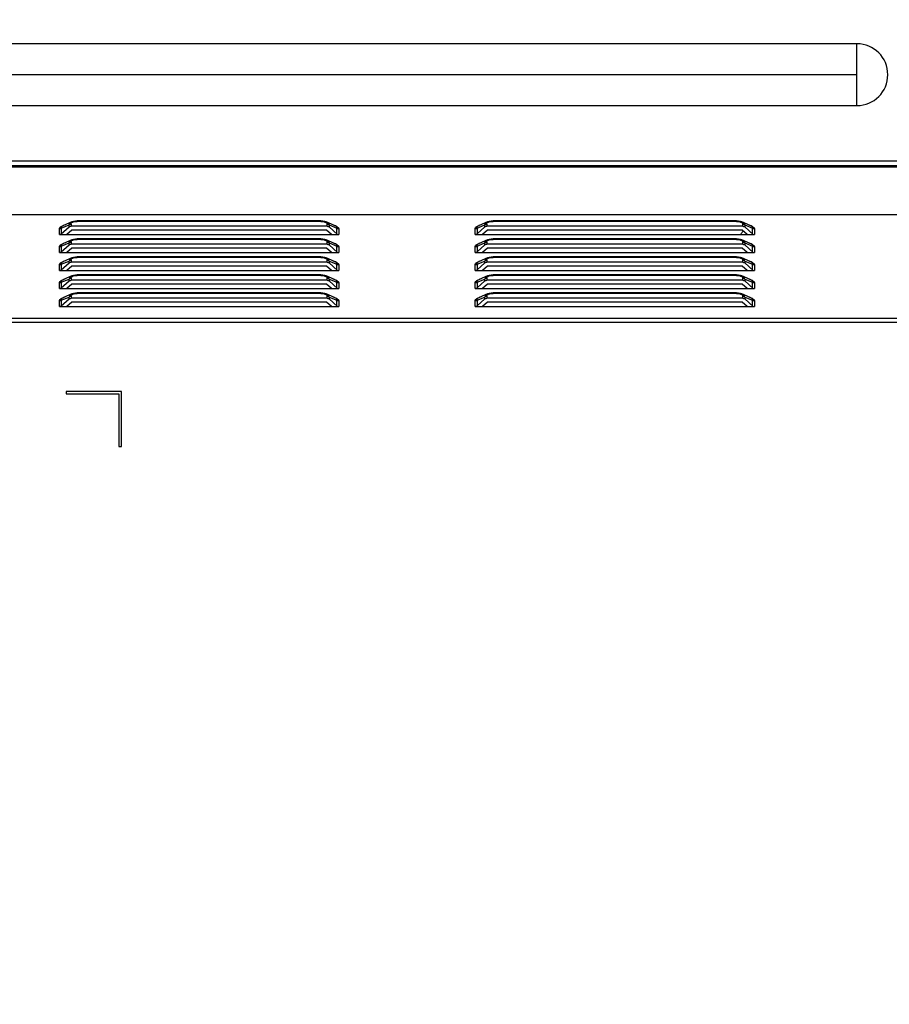
# Model space of a CAD drawing. Units: millimetres. Extents: x 0 to 7000, y 0 to 3600.
# Drawn here: x 5003 to 5160, y 2064 to 2242 of the extents above; entities that cross this region are included whole.
import ezdxf

# ---------------------------------------------------------------- set-up
doc = ezdxf.new("R2010")
doc.units = ezdxf.units.MM
doc.header["$LTSCALE"] = 385
doc.layers.get('0').update_dxf_attribs({"linetype": 'CONTINUOUS'})
doc.layers.add('DEF_DRAFT_DIM', color=7, linetype='CONTINUOUS')
doc.styles.get("Standard").update_dxf_attribs({"font": 'txt', "width": 0.8})
doc.dimstyles.new('DIMSTYLE_5', dxfattribs={"dimtxt": 40, "dimasz": 3, "dimexe": 0.8, "dimexo": 0.2, "dimgap": 10, "dimtad": 1, "dimdec": 0, "dimdsep": 46, "dimtxsty": 'Standard', "dimblk": 'OPEN', "dimblk1": 'OPEN', "dimblk2": 'OPEN', "dimcen": 0.09, "dimazin": 2, "dimtp": 0.8, "dimtm": 0.8, "dimtfac": 1, "dimtdec": 0, "dimtofl": 0, "dimtmove": 0, "dimatfit": 3, "dimldrblk": 'OPEN', "dimfxl": 1, "dimtolj": 1, "dimarcsym": 0})

# ---------------------------------------------------------------- blocks, each defined once
blk = doc.blocks.new('_OPEN')
at = {"color": 0, "linetype": 'ByBlock'}
for p, q in [((0, 0), (-1, 0.117)), ((-1, -0.117), (0, 0)), ((-1, 0), (0, 0))]:
    blk.add_line(p, q, dxfattribs=at)
blk = doc.blocks.new('*D8')
at = {"layer": 'DEF_DRAFT_DIM', "color": 7, "linetype": 'Continuous', "transparency": 16777216}
for p, q in [((5184.48, 2494.05), (4533.68, 2494.05)), ((4534.48, 2494.05), (4534.48, 2194.05)), ((4534.48, 1894.05), (4534.48, 2194.05)), ((5184.48, 1894.05), (4533.68, 1894.05))]:
    blk.add_line(p, q, dxfattribs=at)
at = {"layer": 'DEF_DRAFT_DIM', "color": 7, "linetype": 'Continuous', "transparency": 16777216, "xscale": 3, "yscale": 3, "zscale": 3}
for p, rotation in [((4534.48, 2494.05), 90), ((4534.48, 1894.05), 270)]:
    blk.add_blockref('_OPEN', p, dxfattribs=dict(at, rotation=rotation))

msp = doc.modelspace()

# ---------------------------------------------------------------- linework, layer by layer
at = {"color": 7, "linetype": 'Continuous'}
for p, q in [((5154.242, 2237.632), (4700.713, 2237.632)), ((5154.242, 2232.086), (5154.242, 2237.632)), ((4701.779, 2232.205), (5154.242, 2232.047)), ((5154.242, 2232.047), (4701.779, 2231.89)), ((5154.242, 2226.463), (5154.242, 2232.008)), ((4700.713, 2226.463), (5154.242, 2226.463)), ((4693.813, 2216.47), (5835.916, 2216.47)), ((5830.017, 2215.379), (4687.565, 2215.378)), ((5835.916, 2215.604), (4703.469, 2215.604)), ((4686.365, 2206.801), (5834.018, 2206.802)), ((5012.616, 2205.478), (5011.116, 2204.841)), ((5012.119, 2204.919), (5012.359, 2205.326)), ((5012.359, 2205.326), (5012.616, 2205.478)), ((5012.926, 2205.577), (5012.622, 2205.481)), ((5013.601, 2205.645), (5012.926, 2205.577)), ((5057.529, 2205.645), (5013.601, 2205.645)), ((5013.601, 2205.645), (5013.601, 2205.578)), ((5057.529, 2205.578), (5013.601, 2205.578)), ((5058.274, 2205.559), (5057.529, 2205.645)), ((5057.529, 2205.578), (5057.529, 2205.645)), ((5057.529, 2205.578), (5058.133, 2205.512)), ((5058.133, 2205.512), (5058.53, 2205.32)), ((5058.507, 2205.481), (5058.274, 2205.559)), ((5060.011, 2204.842), (5058.514, 2205.478)), ((5058.514, 2205.478), (5058.798, 2205.303)), ((5058.53, 2205.32), (5058.658, 2205.046)), ((5058.798, 2205.303), (5059.011, 2204.919)), ((5087.616, 2205.478), (5086.116, 2204.841)), ((5087.119, 2204.919), (5087.359, 2205.326)), ((5087.359, 2205.326), (5087.616, 2205.478)), ((5087.926, 2205.577), (5087.622, 2205.481)), ((5088.601, 2205.645), (5087.926, 2205.577)), ((5132.529, 2205.645), (5088.601, 2205.645)), ((5088.601, 2205.645), (5088.601, 2205.578)), ((5132.529, 2205.578), (5088.601, 2205.578)), ((5133.274, 2205.56), (5132.529, 2205.645)), ((5132.529, 2205.578), (5132.529, 2205.645)), ((5132.529, 2205.578), (5133.133, 2205.512)), ((5133.133, 2205.512), (5133.53, 2205.32)), ((5133.507, 2205.481), (5133.274, 2205.56)), ((5135.011, 2204.842), (5133.514, 2205.478)), ((5133.514, 2205.478), (5133.798, 2205.303)), ((5133.53, 2205.32), (5133.658, 2205.046)), ((5133.798, 2205.303), (5134.011, 2204.919)), ((5010.358, 2203.219), (5010.358, 2204.195)), ((5010.711, 2204.321), (5012.119, 2204.919)), ((5010.711, 2203.346), (5012.143, 2204.585)), ((5010.711, 2204.321), (5010.711, 2203.346)), ((5010.965, 2204.761), (5011.116, 2204.841)), ((5012.596, 2203.998), (5011.696, 2203.219)), ((5012.119, 2204.564), (5012.119, 2204.919)), ((5012.143, 2204.585), (5012.248, 2204.645)), ((5012.248, 2204.645), (5012.357, 2204.68)), ((5012.357, 2204.68), (5012.472, 2204.691)), ((5012.472, 2205.046), (5012.472, 2204.691)), ((5058.658, 2204.691), (5012.472, 2204.691)), ((5058.534, 2203.998), (5012.596, 2203.998)), ((5059.434, 2203.219), (5058.534, 2203.998)), ((5058.658, 2204.691), (5058.658, 2205.046)), ((5058.692, 2204.691), (5058.815, 2204.669)), ((5058.815, 2204.669), (5058.92, 2204.627)), ((5058.92, 2204.627), (5059.011, 2204.564)), ((5059.011, 2204.919), (5060.419, 2204.321)), ((5059.011, 2204.919), (5059.011, 2204.564)), ((5059.011, 2204.564), (5060.543, 2203.228)), ((5060.013, 2204.842), (5060.16, 2204.764)), ((5060.419, 2203.346), (5060.419, 2204.321)), ((5060.564, 2204.547), (5060.657, 2204.455)), ((5060.772, 2204.195), (5060.772, 2203.219)), ((5085.358, 2203.219), (5085.358, 2204.195)), ((5085.711, 2204.322), (5087.119, 2204.919)), ((5085.711, 2203.346), (5087.143, 2204.585)), ((5085.711, 2204.322), (5085.711, 2203.346)), ((5085.965, 2204.761), (5086.116, 2204.841)), ((5087.596, 2203.998), (5086.696, 2203.219)), ((5087.119, 2204.564), (5087.119, 2204.919)), ((5087.143, 2204.585), (5087.248, 2204.645)), ((5087.248, 2204.645), (5087.357, 2204.68)), ((5087.357, 2204.68), (5087.472, 2204.691)), ((5087.472, 2205.046), (5087.472, 2204.691)), ((5133.658, 2204.691), (5087.472, 2204.691)), ((5133.534, 2203.998), (5087.596, 2203.998)), ((5133.816, 2203.837), (5133.291, 2203.312)), ((5134.434, 2203.219), (5133.534, 2203.998)), ((5133.658, 2204.691), (5133.658, 2205.046)), ((5133.692, 2204.691), (5133.815, 2204.669)), ((5133.815, 2204.669), (5133.92, 2204.627)), ((5133.92, 2204.627), (5134.011, 2204.564)), ((5134.011, 2204.919), (5135.419, 2204.322)), ((5134.011, 2204.919), (5134.011, 2204.564)), ((5134.011, 2204.564), (5135.543, 2203.229)), ((5135.013, 2204.842), (5135.16, 2204.764)), ((5135.419, 2203.346), (5135.419, 2204.322)), ((5135.564, 2204.547), (5135.657, 2204.455)), ((5135.772, 2204.195), (5135.772, 2203.219)), ((5010.358, 2203.219), (5060.772, 2203.219)), ((5010.392, 2203.219), (5010.515, 2203.241)), ((5010.515, 2203.241), (5010.62, 2203.283)), ((5010.62, 2203.283), (5010.711, 2203.346)), ((5012.616, 2202.228), (5011.116, 2201.591)), ((5012.119, 2201.669), (5012.359, 2202.076)), ((5012.359, 2202.076), (5012.616, 2202.228)), ((5012.472, 2201.796), (5012.472, 2201.441)), ((5012.926, 2202.327), (5012.622, 2202.231)), ((5013.601, 2202.395), (5012.926, 2202.327)), ((5057.529, 2202.395), (5013.601, 2202.395)), ((5013.601, 2202.395), (5013.601, 2202.328)), ((5057.529, 2202.328), (5013.601, 2202.328)), ((5058.274, 2202.309), (5057.529, 2202.395)), ((5057.529, 2202.328), (5057.529, 2202.395)), ((5057.529, 2202.328), (5058.133, 2202.262)), ((5058.133, 2202.262), (5058.53, 2202.07)), ((5058.507, 2202.231), (5058.274, 2202.309)), ((5060.011, 2201.592), (5058.514, 2202.228)), ((5058.514, 2202.228), (5058.798, 2202.053)), ((5058.53, 2202.07), (5058.658, 2201.796)), ((5058.658, 2201.441), (5058.658, 2201.796)), ((5058.798, 2202.053), (5059.011, 2201.669)), ((5085.358, 2203.219), (5135.772, 2203.219)), ((5085.392, 2203.219), (5085.515, 2203.241)), ((5085.515, 2203.241), (5085.62, 2203.283)), ((5085.62, 2203.283), (5085.711, 2203.346)), ((5087.616, 2202.228), (5086.116, 2201.591)), ((5087.119, 2201.669), (5087.359, 2202.076)), ((5087.359, 2202.076), (5087.616, 2202.228)), ((5087.472, 2201.796), (5087.472, 2201.441)), ((5087.926, 2202.327), (5087.622, 2202.231)), ((5088.601, 2202.395), (5087.926, 2202.327)), ((5132.529, 2202.395), (5088.601, 2202.395)), ((5088.601, 2202.395), (5088.601, 2202.328)), ((5132.529, 2202.328), (5088.601, 2202.328)), ((5133.274, 2202.31), (5132.529, 2202.395)), ((5132.529, 2202.328), (5132.529, 2202.395)), ((5132.529, 2202.328), (5133.133, 2202.262)), ((5133.133, 2202.262), (5133.53, 2202.07)), ((5133.507, 2202.231), (5133.274, 2202.31)), ((5135.011, 2201.592), (5133.514, 2202.228)), ((5133.514, 2202.228), (5133.798, 2202.053)), ((5133.53, 2202.07), (5133.658, 2201.796)), ((5133.658, 2201.441), (5133.658, 2201.796)), ((5133.798, 2202.053), (5134.011, 2201.669)), ((5010.358, 2199.969), (5010.358, 2200.945)), ((5010.358, 2199.969), (5060.772, 2199.969)), ((5010.392, 2199.969), (5010.515, 2199.991)), ((5010.515, 2199.991), (5010.62, 2200.033)), ((5010.62, 2200.033), (5010.711, 2200.096)), ((5010.711, 2201.071), (5012.119, 2201.669)), ((5010.711, 2200.096), (5012.143, 2201.335)), ((5010.711, 2201.071), (5010.711, 2200.096)), ((5010.965, 2201.511), (5011.116, 2201.591)), ((5012.596, 2200.748), (5011.696, 2199.969)), ((5012.119, 2201.314), (5012.119, 2201.669)), ((5012.143, 2201.335), (5012.248, 2201.395)), ((5012.248, 2201.395), (5012.357, 2201.43)), ((5012.357, 2201.43), (5012.472, 2201.441)), ((5058.658, 2201.441), (5012.472, 2201.441)), ((5058.534, 2200.748), (5012.596, 2200.748)), ((5059.434, 2199.969), (5058.534, 2200.748)), ((5058.692, 2201.441), (5058.815, 2201.419)), ((5058.815, 2201.419), (5058.92, 2201.377)), ((5058.92, 2201.377), (5059.011, 2201.314)), ((5059.011, 2201.669), (5060.419, 2201.071)), ((5059.011, 2201.669), (5059.011, 2201.314)), ((5059.011, 2201.314), (5060.543, 2199.978)), ((5060.013, 2201.592), (5060.16, 2201.514)), ((5060.419, 2200.096), (5060.419, 2201.071)), ((5060.564, 2201.297), (5060.657, 2201.205)), ((5060.772, 2200.945), (5060.772, 2199.969)), ((5085.358, 2199.969), (5085.358, 2200.945)), ((5085.358, 2199.969), (5135.772, 2199.969)), ((5085.392, 2199.969), (5085.515, 2199.991)), ((5085.515, 2199.991), (5085.62, 2200.033)), ((5085.62, 2200.033), (5085.711, 2200.096)), ((5085.711, 2201.072), (5087.119, 2201.669)), ((5085.711, 2200.096), (5087.143, 2201.335)), ((5085.711, 2201.072), (5085.711, 2200.096)), ((5085.965, 2201.511), (5086.116, 2201.591)), ((5087.596, 2200.748), (5086.696, 2199.969)), ((5087.119, 2201.314), (5087.119, 2201.669)), ((5087.143, 2201.335), (5087.248, 2201.395)), ((5087.248, 2201.395), (5087.357, 2201.43)), ((5087.357, 2201.43), (5087.472, 2201.441)), ((5133.658, 2201.441), (5087.472, 2201.441)), ((5133.534, 2200.748), (5087.596, 2200.748)), ((5134.434, 2199.969), (5133.534, 2200.748)), ((5133.692, 2201.441), (5133.815, 2201.419)), ((5133.815, 2201.419), (5133.92, 2201.377)), ((5133.92, 2201.377), (5134.011, 2201.314)), ((5134.011, 2201.669), (5135.419, 2201.072)), ((5134.011, 2201.669), (5134.011, 2201.314)), ((5134.011, 2201.314), (5135.543, 2199.979)), ((5135.013, 2201.592), (5135.16, 2201.514)), ((5135.419, 2200.096), (5135.419, 2201.072)), ((5135.564, 2201.297), (5135.657, 2201.205)), ((5135.772, 2200.945), (5135.772, 2199.969)), ((5010.711, 2197.821), (5012.119, 2198.419)), ((5010.965, 2198.261), (5011.116, 2198.341)), ((5012.616, 2198.978), (5011.116, 2198.341)), ((5012.119, 2198.419), (5012.359, 2198.826)), ((5012.119, 2198.064), (5012.119, 2198.419)), ((5012.248, 2198.145), (5012.357, 2198.18)), ((5012.357, 2198.18), (5012.472, 2198.191)), ((5012.359, 2198.826), (5012.616, 2198.978)), ((5012.472, 2198.546), (5012.472, 2198.191)), ((5058.658, 2198.191), (5012.472, 2198.191)), ((5012.926, 2199.077), (5012.622, 2198.981)), ((5013.601, 2199.145), (5012.926, 2199.077)), ((5057.529, 2199.145), (5013.601, 2199.145)), ((5013.601, 2199.145), (5013.601, 2199.078)), ((5057.529, 2199.078), (5013.601, 2199.078)), ((5058.274, 2199.059), (5057.529, 2199.145)), ((5057.529, 2199.078), (5057.529, 2199.145)), ((5057.529, 2199.078), (5058.133, 2199.012)), ((5058.133, 2199.012), (5058.53, 2198.82)), ((5058.507, 2198.981), (5058.274, 2199.059)), ((5060.011, 2198.342), (5058.514, 2198.978)), ((5058.514, 2198.978), (5058.798, 2198.803)), ((5058.53, 2198.82), (5058.658, 2198.546)), ((5058.658, 2198.191), (5058.658, 2198.546)), ((5058.692, 2198.191), (5058.815, 2198.169)), ((5058.798, 2198.803), (5059.011, 2198.419)), ((5058.815, 2198.169), (5058.92, 2198.127)), ((5059.011, 2198.419), (5060.419, 2197.821)), ((5059.011, 2198.419), (5059.011, 2198.064)), ((5060.013, 2198.342), (5060.16, 2198.264)), ((5085.711, 2197.822), (5087.119, 2198.419)), ((5085.965, 2198.261), (5086.116, 2198.341)), ((5087.616, 2198.978), (5086.116, 2198.341)), ((5087.119, 2198.419), (5087.359, 2198.826)), ((5087.119, 2198.064), (5087.119, 2198.419)), ((5087.248, 2198.145), (5087.357, 2198.18)), ((5087.357, 2198.18), (5087.472, 2198.191)), ((5087.359, 2198.826), (5087.616, 2198.978)), ((5087.472, 2198.546), (5087.472, 2198.191)), ((5133.658, 2198.191), (5087.472, 2198.191)), ((5087.926, 2199.077), (5087.622, 2198.981)), ((5088.601, 2199.145), (5087.926, 2199.077)), ((5132.529, 2199.145), (5088.601, 2199.145)), ((5088.601, 2199.145), (5088.601, 2199.078)), ((5132.529, 2199.078), (5088.601, 2199.078)), ((5133.274, 2199.06), (5132.529, 2199.145)), ((5132.529, 2199.078), (5132.529, 2199.145)), ((5132.529, 2199.078), (5133.133, 2199.012)), ((5133.133, 2199.012), (5133.53, 2198.82)), ((5133.507, 2198.981), (5133.274, 2199.06)), ((5135.011, 2198.342), (5133.514, 2198.978)), ((5133.514, 2198.978), (5133.798, 2198.803)), ((5133.53, 2198.82), (5133.658, 2198.546)), ((5133.658, 2198.191), (5133.658, 2198.546)), ((5133.692, 2198.191), (5133.815, 2198.169)), ((5133.798, 2198.803), (5134.011, 2198.419)), ((5133.815, 2198.169), (5133.92, 2198.127)), ((5134.011, 2198.419), (5135.419, 2197.822)), ((5134.011, 2198.419), (5134.011, 2198.064)), ((5135.013, 2198.342), (5135.16, 2198.264)), ((5010.358, 2196.719), (5010.358, 2197.695)), ((5010.358, 2196.719), (5060.772, 2196.719)), ((5010.392, 2196.719), (5010.515, 2196.741)), ((5010.515, 2196.741), (5010.62, 2196.783)), ((5010.62, 2196.783), (5010.711, 2196.846)), ((5010.711, 2196.846), (5012.143, 2198.085)), ((5010.711, 2197.821), (5010.711, 2196.846)), ((5012.596, 2197.498), (5011.696, 2196.719)), ((5012.143, 2198.085), (5012.248, 2198.145)), ((5058.534, 2197.498), (5012.596, 2197.498)), ((5059.434, 2196.719), (5058.534, 2197.498)), ((5058.92, 2198.127), (5059.011, 2198.064)), ((5059.011, 2198.064), (5060.543, 2196.728)), ((5060.419, 2196.846), (5060.419, 2197.821)), ((5060.564, 2198.047), (5060.657, 2197.955)), ((5060.772, 2197.695), (5060.772, 2196.719)), ((5085.358, 2196.719), (5085.358, 2197.695)), ((5085.358, 2196.719), (5135.772, 2196.719)), ((5085.392, 2196.719), (5085.515, 2196.741)), ((5085.515, 2196.741), (5085.62, 2196.783)), ((5085.62, 2196.783), (5085.711, 2196.846)), ((5085.711, 2196.846), (5087.143, 2198.085)), ((5085.711, 2197.822), (5085.711, 2196.846)), ((5087.596, 2197.498), (5086.696, 2196.719)), ((5087.143, 2198.085), (5087.248, 2198.145)), ((5133.534, 2197.498), (5087.596, 2197.498)), ((5134.434, 2196.719), (5133.534, 2197.498)), ((5133.92, 2198.127), (5134.011, 2198.064)), ((5134.011, 2198.064), (5135.543, 2196.729)), ((5135.419, 2196.846), (5135.419, 2197.822)), ((5135.564, 2198.047), (5135.657, 2197.955)), ((5135.772, 2197.695), (5135.772, 2196.719)), ((5010.711, 2194.571), (5012.119, 2195.169)), ((5010.711, 2193.596), (5012.143, 2194.835)), ((5010.965, 2195.011), (5011.116, 2195.091)), ((5012.616, 2195.728), (5011.116, 2195.091)), ((5012.119, 2195.169), (5012.359, 2195.576)), ((5012.119, 2194.814), (5012.119, 2195.169)), ((5012.143, 2194.835), (5012.248, 2194.895)), ((5012.248, 2194.895), (5012.357, 2194.93)), ((5012.357, 2194.93), (5012.472, 2194.941)), ((5012.359, 2195.576), (5012.616, 2195.728)), ((5012.472, 2195.296), (5012.472, 2194.941)), ((5058.658, 2194.941), (5012.472, 2194.941)), ((5012.926, 2195.827), (5012.622, 2195.731)), ((5013.601, 2195.895), (5012.926, 2195.827)), ((5057.529, 2195.895), (5013.601, 2195.895)), ((5013.601, 2195.895), (5013.601, 2195.828)), ((5057.529, 2195.828), (5013.601, 2195.828)), ((5058.274, 2195.809), (5057.529, 2195.895)), ((5057.529, 2195.828), (5057.529, 2195.895)), ((5057.529, 2195.828), (5058.133, 2195.762)), ((5058.133, 2195.762), (5058.53, 2195.57)), ((5058.507, 2195.731), (5058.274, 2195.809)), ((5060.011, 2195.092), (5058.514, 2195.728)), ((5058.514, 2195.728), (5058.798, 2195.553)), ((5058.53, 2195.57), (5058.658, 2195.296)), ((5058.658, 2194.941), (5058.658, 2195.296)), ((5058.692, 2194.941), (5058.815, 2194.919)), ((5058.798, 2195.553), (5059.011, 2195.169)), ((5058.815, 2194.919), (5058.92, 2194.877)), ((5058.92, 2194.877), (5059.011, 2194.814)), ((5059.011, 2195.169), (5060.419, 2194.571)), ((5059.011, 2195.169), (5059.011, 2194.814)), ((5059.011, 2194.814), (5060.543, 2193.478)), ((5060.013, 2195.092), (5060.16, 2195.014)), ((5060.564, 2194.797), (5060.657, 2194.705)), ((5085.711, 2194.572), (5087.119, 2195.169)), ((5085.711, 2193.596), (5087.143, 2194.835)), ((5085.965, 2195.011), (5086.116, 2195.091)), ((5087.616, 2195.728), (5086.116, 2195.091)), ((5087.119, 2195.169), (5087.359, 2195.576)), ((5087.119, 2194.814), (5087.119, 2195.169)), ((5087.143, 2194.835), (5087.248, 2194.895)), ((5087.248, 2194.895), (5087.357, 2194.93)), ((5087.357, 2194.93), (5087.472, 2194.941)), ((5087.359, 2195.576), (5087.616, 2195.728)), ((5087.472, 2195.296), (5087.472, 2194.941)), ((5133.658, 2194.941), (5087.472, 2194.941)), ((5087.926, 2195.827), (5087.622, 2195.731)), ((5088.601, 2195.895), (5087.926, 2195.827)), ((5132.529, 2195.895), (5088.601, 2195.895)), ((5088.601, 2195.895), (5088.601, 2195.828)), ((5132.529, 2195.828), (5088.601, 2195.828)), ((5133.274, 2195.81), (5132.529, 2195.895)), ((5132.529, 2195.828), (5132.529, 2195.895)), ((5132.529, 2195.828), (5133.133, 2195.762)), ((5133.133, 2195.762), (5133.53, 2195.57)), ((5133.507, 2195.731), (5133.274, 2195.81)), ((5135.011, 2195.092), (5133.514, 2195.728)), ((5133.514, 2195.728), (5133.798, 2195.553)), ((5133.53, 2195.57), (5133.658, 2195.296)), ((5133.658, 2194.941), (5133.658, 2195.296)), ((5133.692, 2194.941), (5133.815, 2194.919)), ((5133.798, 2195.553), (5134.011, 2195.169)), ((5133.815, 2194.919), (5133.92, 2194.877)), ((5133.92, 2194.877), (5134.011, 2194.814)), ((5134.011, 2195.169), (5135.419, 2194.572)), ((5134.011, 2195.169), (5134.011, 2194.814)), ((5134.011, 2194.814), (5135.543, 2193.479)), ((5135.013, 2195.092), (5135.16, 2195.014)), ((5135.564, 2194.797), (5135.657, 2194.705)), ((5010.358, 2193.469), (5010.358, 2194.445)), ((5010.358, 2193.469), (5060.772, 2193.469)), ((5010.392, 2193.469), (5010.515, 2193.491)), ((5010.515, 2193.491), (5010.62, 2193.533)), ((5010.62, 2193.533), (5010.711, 2193.596)), ((5010.711, 2194.571), (5010.711, 2193.596)), ((5012.596, 2194.248), (5011.696, 2193.469)), ((5058.534, 2194.248), (5012.596, 2194.248)), ((5059.434, 2193.469), (5058.534, 2194.248)), ((5060.419, 2193.596), (5060.419, 2194.571)), ((5060.772, 2194.445), (5060.772, 2193.469)), ((5085.358, 2193.469), (5085.358, 2194.445)), ((5085.358, 2193.469), (5135.772, 2193.469)), ((5085.392, 2193.469), (5085.515, 2193.491)), ((5085.515, 2193.491), (5085.62, 2193.533)), ((5085.62, 2193.533), (5085.711, 2193.596)), ((5085.711, 2194.572), (5085.711, 2193.596)), ((5087.596, 2194.248), (5086.696, 2193.469)), ((5133.534, 2194.248), (5087.596, 2194.248)), ((5134.434, 2193.469), (5133.534, 2194.248)), ((5135.419, 2193.596), (5135.419, 2194.572)), ((5135.772, 2194.445), (5135.772, 2193.469)), ((5010.358, 2190.219), (5010.358, 2191.195)), ((5010.711, 2191.321), (5012.119, 2191.919)), ((5010.711, 2190.346), (5012.143, 2191.585)), ((5010.711, 2191.321), (5010.711, 2190.346)), ((5010.965, 2191.761), (5011.116, 2191.841)), ((5012.616, 2192.478), (5011.116, 2191.841)), ((5012.119, 2191.919), (5012.359, 2192.326)), ((5012.119, 2191.564), (5012.119, 2191.919)), ((5012.143, 2191.585), (5012.248, 2191.645)), ((5012.248, 2191.645), (5012.357, 2191.68)), ((5012.357, 2191.68), (5012.472, 2191.691)), ((5012.359, 2192.326), (5012.616, 2192.478)), ((5012.472, 2192.046), (5012.472, 2191.691)), ((5058.658, 2191.691), (5012.472, 2191.691)), ((5012.926, 2192.577), (5012.622, 2192.481)), ((5013.601, 2192.645), (5012.926, 2192.577)), ((5057.529, 2192.645), (5013.601, 2192.645)), ((5013.601, 2192.645), (5013.601, 2192.578)), ((5057.529, 2192.578), (5013.601, 2192.578)), ((5058.274, 2192.559), (5057.529, 2192.645)), ((5057.529, 2192.578), (5057.529, 2192.645)), ((5057.529, 2192.578), (5058.133, 2192.512)), ((5058.133, 2192.512), (5058.53, 2192.32)), ((5058.507, 2192.481), (5058.274, 2192.559)), ((5060.011, 2191.842), (5058.514, 2192.478)), ((5058.514, 2192.478), (5058.798, 2192.303)), ((5058.53, 2192.32), (5058.658, 2192.046)), ((5058.658, 2191.691), (5058.658, 2192.046)), ((5058.692, 2191.691), (5058.815, 2191.669)), ((5058.798, 2192.303), (5059.011, 2191.919)), ((5058.815, 2191.669), (5058.92, 2191.627)), ((5058.92, 2191.627), (5059.011, 2191.564)), ((5059.011, 2191.919), (5060.419, 2191.321)), ((5059.011, 2191.919), (5059.011, 2191.564)), ((5059.011, 2191.564), (5060.543, 2190.228)), ((5060.013, 2191.842), (5060.16, 2191.764)), ((5060.419, 2190.346), (5060.419, 2191.321)), ((5060.564, 2191.547), (5060.657, 2191.455)), ((5060.772, 2191.195), (5060.772, 2190.219)), ((5085.358, 2190.219), (5085.358, 2191.195)), ((5085.711, 2191.322), (5087.119, 2191.919)), ((5085.711, 2190.346), (5087.143, 2191.585)), ((5085.711, 2191.322), (5085.711, 2190.346)), ((5085.965, 2191.761), (5086.116, 2191.841)), ((5087.616, 2192.478), (5086.116, 2191.841)), ((5087.119, 2191.919), (5087.359, 2192.326)), ((5087.119, 2191.564), (5087.119, 2191.919)), ((5087.143, 2191.585), (5087.248, 2191.645)), ((5087.248, 2191.645), (5087.357, 2191.68)), ((5087.357, 2191.68), (5087.472, 2191.691)), ((5087.359, 2192.326), (5087.616, 2192.478)), ((5087.472, 2192.046), (5087.472, 2191.691)), ((5133.658, 2191.691), (5087.472, 2191.691)), ((5087.926, 2192.577), (5087.622, 2192.481)), ((5088.601, 2192.645), (5087.926, 2192.577)), ((5132.529, 2192.645), (5088.601, 2192.645)), ((5088.601, 2192.645), (5088.601, 2192.578)), ((5132.529, 2192.578), (5088.601, 2192.578)), ((5133.274, 2192.56), (5132.529, 2192.645)), ((5132.529, 2192.578), (5132.529, 2192.645)), ((5132.529, 2192.578), (5133.133, 2192.512)), ((5133.133, 2192.512), (5133.53, 2192.32)), ((5133.507, 2192.481), (5133.274, 2192.56)), ((5135.011, 2191.842), (5133.514, 2192.478)), ((5133.514, 2192.478), (5133.798, 2192.303)), ((5133.53, 2192.32), (5133.658, 2192.046)), ((5133.658, 2191.691), (5133.658, 2192.046)), ((5133.692, 2191.691), (5133.815, 2191.669)), ((5133.798, 2192.303), (5134.011, 2191.919)), ((5133.815, 2191.669), (5133.92, 2191.627)), ((5133.92, 2191.627), (5134.011, 2191.564)), ((5134.011, 2191.919), (5135.419, 2191.322)), ((5134.011, 2191.919), (5134.011, 2191.564)), ((5134.011, 2191.564), (5135.543, 2190.229)), ((5135.013, 2191.842), (5135.16, 2191.764)), ((5135.419, 2190.346), (5135.419, 2191.322)), ((5135.564, 2191.547), (5135.657, 2191.455)), ((5135.772, 2191.195), (5135.772, 2190.219)), ((5010.358, 2190.219), (5060.772, 2190.219)), ((5010.392, 2190.219), (5010.515, 2190.241)), ((5010.515, 2190.241), (5010.62, 2190.283)), ((5010.62, 2190.283), (5010.711, 2190.346)), ((5012.596, 2190.998), (5011.696, 2190.219)), ((5058.534, 2190.998), (5012.596, 2190.998)), ((5059.434, 2190.219), (5058.534, 2190.998)), ((5085.358, 2190.219), (5135.772, 2190.219)), ((5085.392, 2190.219), (5085.515, 2190.241)), ((5085.515, 2190.241), (5085.62, 2190.283)), ((5085.62, 2190.283), (5085.711, 2190.346)), ((5087.596, 2190.998), (5086.696, 2190.219)), ((5133.534, 2190.998), (5087.596, 2190.998)), ((5134.434, 2190.219), (5133.534, 2190.998)), ((4686.365, 2188.094), (5834.018, 2188.095)), ((4686.365, 2187.401), (5834.018, 2187.402)), ((5021.565, 2174.875), (5011.565, 2174.875)), ((5011.565, 2174.875), (5011.565, 2174.427)), ((5011.565, 2174.427), (5021.065, 2174.427)), ((5021.065, 2174.427), (5021.065, 2164.927)), ((5021.565, 2164.927), (5021.565, 2174.875)), ((5021.065, 2164.927), (5021.565, 2164.927))]:
    msp.add_line(p, q, dxfattribs=at)
msp.add_arc((5154.242, 2232.047), 5.585, 270, 90, dxfattribs=at)
for points, knots in [([(5012.472, 2205.046), (5012.472, 2205.099), (5012.504, 2205.215), (5012.582, 2205.303), (5012.629, 2205.342)], [0, 0, 0, 0, 0.4648957, 1, 1, 1, 1]), ([(5012.629, 2205.342), (5012.682, 2205.386), (5012.815, 2205.462), (5012.961, 2205.505), (5013.041, 2205.523)], [0, 0, 0, 0, 0.4546596, 1, 1, 1, 1]), ([(5013.041, 2205.523), (5013.131, 2205.543), (5013.317, 2205.57), (5013.505, 2205.578), (5013.601, 2205.578)], [0, 0, 0, 0, 0.4881585, 1, 1, 1, 1]), ([(5087.472, 2205.046), (5087.472, 2205.099), (5087.504, 2205.215), (5087.582, 2205.303), (5087.629, 2205.342)], [0, 0, 0, 0, 0.4648957, 1, 1, 1, 1]), ([(5087.629, 2205.342), (5087.682, 2205.386), (5087.815, 2205.462), (5087.961, 2205.505), (5088.041, 2205.523)], [0, 0, 0, 0, 0.4546596, 1, 1, 1, 1]), ([(5088.041, 2205.523), (5088.131, 2205.543), (5088.317, 2205.57), (5088.505, 2205.578), (5088.601, 2205.578)], [0, 0, 0, 0, 0.4881585, 1, 1, 1, 1]), ([(5010.358, 2204.195), (5010.358, 2204.386), (5010.8, 2204.769), (5011.236, 2204.918), (5011.521, 2204.989)], [0, 0, 0, 0, 0.3937782, 1, 1, 1, 1]), ([(5010.711, 2204.321), (5010.664, 2204.281), (5010.55, 2204.218), (5010.423, 2204.195), (5010.358, 2204.195)], [0, 0, 0, 0, 0.4900821, 1, 1, 1, 1]), ([(5010.711, 2204.321), (5010.707, 2204.348), (5010.705, 2204.402), (5010.716, 2204.455), (5010.724, 2204.481)], [0, 0, 0, 0, 0.4929421, 1, 1, 1, 1]), ([(5010.724, 2204.481), (5010.742, 2204.535), (5010.809, 2204.644), (5010.908, 2204.724), (5010.965, 2204.761)], [0, 0, 0, 0, 0.4524316, 1, 1, 1, 1]), ([(5012.472, 2205.046), (5012.408, 2205.046), (5012.28, 2205.022), (5012.166, 2204.96), (5012.119, 2204.919)], [0, 0, 0, 0, 0.5071328, 1, 1, 1, 1]), ([(5059.011, 2204.919), (5058.964, 2204.96), (5058.85, 2205.022), (5058.722, 2205.046), (5058.658, 2205.046)], [0, 0, 0, 0, 0.4928671, 1, 1, 1, 1]), ([(5059.618, 2204.987), (5059.802, 2204.941), (5060.134, 2204.828), (5060.443, 2204.652), (5060.564, 2204.547)], [0, 0, 0, 0, 0.5426891, 1, 1, 1, 1]), ([(5060.16, 2204.764), (5060.245, 2204.71), (5060.387, 2204.589), (5060.432, 2204.399), (5060.419, 2204.321)], [0, 0, 0, 0, 0.5611203, 1, 1, 1, 1]), ([(5060.772, 2204.195), (5060.707, 2204.195), (5060.58, 2204.219), (5060.466, 2204.281), (5060.419, 2204.321)], [0, 0, 0, 0, 0.509918, 1, 1, 1, 1]), ([(5060.657, 2204.455), (5060.691, 2204.416), (5060.747, 2204.336), (5060.772, 2204.239), (5060.772, 2204.195)], [0, 0, 0, 0, 0.5357462, 1, 1, 1, 1]), ([(5085.358, 2204.195), (5085.358, 2204.386), (5085.8, 2204.769), (5086.236, 2204.919), (5086.521, 2204.989)], [0, 0, 0, 0, 0.3937782, 1, 1, 1, 1]), ([(5085.711, 2204.322), (5085.664, 2204.281), (5085.55, 2204.219), (5085.423, 2204.195), (5085.358, 2204.195)], [0, 0, 0, 0, 0.4900821, 1, 1, 1, 1]), ([(5085.711, 2204.322), (5085.707, 2204.348), (5085.705, 2204.402), (5085.716, 2204.455), (5085.724, 2204.481)], [0, 0, 0, 0, 0.4929421, 1, 1, 1, 1]), ([(5085.724, 2204.481), (5085.742, 2204.535), (5085.809, 2204.644), (5085.908, 2204.724), (5085.965, 2204.761)], [0, 0, 0, 0, 0.4524316, 1, 1, 1, 1]), ([(5087.472, 2205.046), (5087.408, 2205.046), (5087.28, 2205.022), (5087.166, 2204.96), (5087.119, 2204.919)], [0, 0, 0, 0, 0.5071328, 1, 1, 1, 1]), ([(5134.011, 2204.919), (5133.964, 2204.96), (5133.85, 2205.022), (5133.722, 2205.046), (5133.658, 2205.046)], [0, 0, 0, 0, 0.4928671, 1, 1, 1, 1]), ([(5134.618, 2204.987), (5134.802, 2204.941), (5135.134, 2204.828), (5135.443, 2204.652), (5135.564, 2204.547)], [0, 0, 0, 0, 0.5426891, 1, 1, 1, 1]), ([(5135.16, 2204.764), (5135.245, 2204.71), (5135.387, 2204.589), (5135.432, 2204.399), (5135.419, 2204.322)], [0, 0, 0, 0, 0.5611203, 1, 1, 1, 1]), ([(5135.772, 2204.195), (5135.707, 2204.195), (5135.58, 2204.219), (5135.466, 2204.281), (5135.419, 2204.322)], [0, 0, 0, 0, 0.509918, 1, 1, 1, 1]), ([(5135.657, 2204.455), (5135.691, 2204.416), (5135.747, 2204.336), (5135.772, 2204.24), (5135.772, 2204.195)], [0, 0, 0, 0, 0.5357462, 1, 1, 1, 1]), ([(5010.358, 2200.945), (5010.358, 2201.136), (5010.8, 2201.519), (5011.236, 2201.668), (5011.521, 2201.739)], [0, 0, 0, 0, 0.3937782, 1, 1, 1, 1]), ([(5012.472, 2201.796), (5012.408, 2201.796), (5012.28, 2201.772), (5012.166, 2201.71), (5012.119, 2201.669)], [0, 0, 0, 0, 0.5071328, 1, 1, 1, 1]), ([(5012.472, 2201.796), (5012.472, 2201.849), (5012.504, 2201.965), (5012.582, 2202.053), (5012.629, 2202.092)], [0, 0, 0, 0, 0.4648957, 1, 1, 1, 1]), ([(5012.629, 2202.092), (5012.682, 2202.136), (5012.815, 2202.212), (5012.961, 2202.255), (5013.041, 2202.273)], [0, 0, 0, 0, 0.4546597, 1, 1, 1, 1]), ([(5013.041, 2202.273), (5013.131, 2202.293), (5013.317, 2202.32), (5013.505, 2202.328), (5013.601, 2202.328)], [0, 0, 0, 0, 0.4881583, 1, 1, 1, 1]), ([(5059.011, 2201.669), (5058.964, 2201.71), (5058.85, 2201.772), (5058.722, 2201.796), (5058.658, 2201.796)], [0, 0, 0, 0, 0.4928671, 1, 1, 1, 1]), ([(5059.618, 2201.737), (5059.802, 2201.691), (5060.134, 2201.578), (5060.443, 2201.402), (5060.564, 2201.297)], [0, 0, 0, 0, 0.5426891, 1, 1, 1, 1]), ([(5085.358, 2200.945), (5085.358, 2201.136), (5085.8, 2201.519), (5086.236, 2201.669), (5086.521, 2201.739)], [0, 0, 0, 0, 0.3937782, 1, 1, 1, 1]), ([(5087.472, 2201.796), (5087.408, 2201.796), (5087.28, 2201.772), (5087.166, 2201.71), (5087.119, 2201.669)], [0, 0, 0, 0, 0.5071328, 1, 1, 1, 1]), ([(5087.472, 2201.796), (5087.472, 2201.849), (5087.504, 2201.965), (5087.582, 2202.053), (5087.629, 2202.092)], [0, 0, 0, 0, 0.4648958, 1, 1, 1, 1]), ([(5087.629, 2202.092), (5087.682, 2202.136), (5087.815, 2202.212), (5087.961, 2202.255), (5088.041, 2202.273)], [0, 0, 0, 0, 0.4546595, 1, 1, 1, 1]), ([(5088.041, 2202.273), (5088.131, 2202.293), (5088.317, 2202.32), (5088.505, 2202.328), (5088.601, 2202.328)], [0, 0, 0, 0, 0.4881588, 1, 1, 1, 1]), ([(5134.011, 2201.669), (5133.964, 2201.71), (5133.85, 2201.772), (5133.722, 2201.796), (5133.658, 2201.796)], [0, 0, 0, 0, 0.4928671, 1, 1, 1, 1]), ([(5134.618, 2201.737), (5134.802, 2201.691), (5135.134, 2201.578), (5135.443, 2201.402), (5135.564, 2201.297)], [0, 0, 0, 0, 0.5426891, 1, 1, 1, 1]), ([(5010.711, 2201.071), (5010.664, 2201.031), (5010.55, 2200.968), (5010.423, 2200.945), (5010.358, 2200.945)], [0, 0, 0, 0, 0.4900821, 1, 1, 1, 1]), ([(5010.711, 2201.071), (5010.707, 2201.098), (5010.705, 2201.152), (5010.716, 2201.205), (5010.724, 2201.231)], [0, 0, 0, 0, 0.4929421, 1, 1, 1, 1]), ([(5010.724, 2201.231), (5010.742, 2201.285), (5010.809, 2201.394), (5010.908, 2201.474), (5010.965, 2201.511)], [0, 0, 0, 0, 0.4524318, 1, 1, 1, 1]), ([(5060.16, 2201.514), (5060.245, 2201.46), (5060.387, 2201.339), (5060.432, 2201.149), (5060.419, 2201.071)], [0, 0, 0, 0, 0.5611203, 1, 1, 1, 1]), ([(5060.772, 2200.945), (5060.707, 2200.945), (5060.58, 2200.969), (5060.466, 2201.031), (5060.419, 2201.071)], [0, 0, 0, 0, 0.509918, 1, 1, 1, 1]), ([(5060.657, 2201.205), (5060.691, 2201.166), (5060.747, 2201.086), (5060.772, 2200.989), (5060.772, 2200.945)], [0, 0, 0, 0, 0.5357462, 1, 1, 1, 1]), ([(5085.711, 2201.072), (5085.664, 2201.031), (5085.55, 2200.969), (5085.423, 2200.945), (5085.358, 2200.945)], [0, 0, 0, 0, 0.4900821, 1, 1, 1, 1]), ([(5085.711, 2201.072), (5085.707, 2201.098), (5085.705, 2201.152), (5085.716, 2201.205), (5085.724, 2201.231)], [0, 0, 0, 0, 0.4929421, 1, 1, 1, 1]), ([(5085.724, 2201.231), (5085.742, 2201.285), (5085.809, 2201.394), (5085.908, 2201.474), (5085.965, 2201.511)], [0, 0, 0, 0, 0.4524316, 1, 1, 1, 1]), ([(5135.16, 2201.514), (5135.245, 2201.46), (5135.387, 2201.339), (5135.432, 2201.149), (5135.419, 2201.072)], [0, 0, 0, 0, 0.5611203, 1, 1, 1, 1]), ([(5135.772, 2200.945), (5135.707, 2200.945), (5135.58, 2200.969), (5135.466, 2201.031), (5135.419, 2201.072)], [0, 0, 0, 0, 0.509918, 1, 1, 1, 1]), ([(5135.657, 2201.205), (5135.691, 2201.166), (5135.747, 2201.086), (5135.772, 2200.99), (5135.772, 2200.945)], [0, 0, 0, 0, 0.5357462, 1, 1, 1, 1]), ([(5010.358, 2197.695), (5010.358, 2197.886), (5010.8, 2198.269), (5011.236, 2198.418), (5011.521, 2198.489)], [0, 0, 0, 0, 0.3937782, 1, 1, 1, 1]), ([(5010.724, 2197.981), (5010.742, 2198.035), (5010.809, 2198.144), (5010.908, 2198.224), (5010.965, 2198.261)], [0, 0, 0, 0, 0.4524315, 1, 1, 1, 1]), ([(5012.472, 2198.546), (5012.408, 2198.546), (5012.28, 2198.522), (5012.166, 2198.46), (5012.119, 2198.419)], [0, 0, 0, 0, 0.5071328, 1, 1, 1, 1]), ([(5012.472, 2198.546), (5012.472, 2198.599), (5012.504, 2198.715), (5012.582, 2198.803), (5012.629, 2198.842)], [0, 0, 0, 0, 0.4648958, 1, 1, 1, 1]), ([(5012.629, 2198.842), (5012.682, 2198.886), (5012.815, 2198.962), (5012.961, 2199.005), (5013.041, 2199.023)], [0, 0, 0, 0, 0.4546594, 1, 1, 1, 1]), ([(5013.041, 2199.023), (5013.131, 2199.043), (5013.317, 2199.07), (5013.505, 2199.078), (5013.601, 2199.078)], [0, 0, 0, 0, 0.4881591, 1, 1, 1, 1]), ([(5059.011, 2198.419), (5058.964, 2198.46), (5058.85, 2198.522), (5058.722, 2198.546), (5058.658, 2198.546)], [0, 0, 0, 0, 0.4928671, 1, 1, 1, 1]), ([(5059.618, 2198.487), (5059.802, 2198.441), (5060.134, 2198.328), (5060.443, 2198.152), (5060.564, 2198.047)], [0, 0, 0, 0, 0.5426891, 1, 1, 1, 1]), ([(5060.16, 2198.264), (5060.245, 2198.21), (5060.387, 2198.089), (5060.432, 2197.899), (5060.419, 2197.821)], [0, 0, 0, 0, 0.5611203, 1, 1, 1, 1]), ([(5085.358, 2197.695), (5085.358, 2197.886), (5085.8, 2198.269), (5086.236, 2198.419), (5086.521, 2198.489)], [0, 0, 0, 0, 0.3937782, 1, 1, 1, 1]), ([(5085.724, 2197.981), (5085.742, 2198.035), (5085.809, 2198.144), (5085.908, 2198.224), (5085.965, 2198.261)], [0, 0, 0, 0, 0.4524317, 1, 1, 1, 1]), ([(5087.472, 2198.546), (5087.408, 2198.546), (5087.28, 2198.522), (5087.166, 2198.46), (5087.119, 2198.419)], [0, 0, 0, 0, 0.5071328, 1, 1, 1, 1]), ([(5087.472, 2198.546), (5087.472, 2198.599), (5087.504, 2198.715), (5087.582, 2198.803), (5087.629, 2198.842)], [0, 0, 0, 0, 0.4648958, 1, 1, 1, 1]), ([(5087.629, 2198.842), (5087.682, 2198.886), (5087.815, 2198.962), (5087.961, 2199.005), (5088.041, 2199.023)], [0, 0, 0, 0, 0.4546594, 1, 1, 1, 1]), ([(5088.041, 2199.023), (5088.131, 2199.043), (5088.317, 2199.07), (5088.505, 2199.078), (5088.601, 2199.078)], [0, 0, 0, 0, 0.4881593, 1, 1, 1, 1]), ([(5134.011, 2198.419), (5133.964, 2198.46), (5133.85, 2198.522), (5133.722, 2198.546), (5133.658, 2198.546)], [0, 0, 0, 0, 0.4928671, 1, 1, 1, 1]), ([(5134.618, 2198.487), (5134.802, 2198.441), (5135.134, 2198.328), (5135.443, 2198.152), (5135.564, 2198.047)], [0, 0, 0, 0, 0.5426891, 1, 1, 1, 1]), ([(5135.16, 2198.264), (5135.245, 2198.21), (5135.387, 2198.089), (5135.432, 2197.899), (5135.419, 2197.822)], [0, 0, 0, 0, 0.5611203, 1, 1, 1, 1]), ([(5010.711, 2197.821), (5010.664, 2197.781), (5010.55, 2197.718), (5010.423, 2197.695), (5010.358, 2197.695)], [0, 0, 0, 0, 0.4900821, 1, 1, 1, 1]), ([(5010.711, 2197.821), (5010.707, 2197.848), (5010.705, 2197.902), (5010.716, 2197.955), (5010.724, 2197.981)], [0, 0, 0, 0, 0.4929422, 1, 1, 1, 1]), ([(5060.772, 2197.695), (5060.707, 2197.695), (5060.58, 2197.719), (5060.466, 2197.781), (5060.419, 2197.821)], [0, 0, 0, 0, 0.509918, 1, 1, 1, 1]), ([(5060.657, 2197.955), (5060.691, 2197.916), (5060.747, 2197.836), (5060.772, 2197.739), (5060.772, 2197.695)], [0, 0, 0, 0, 0.5357462, 1, 1, 1, 1]), ([(5085.711, 2197.822), (5085.664, 2197.781), (5085.55, 2197.719), (5085.423, 2197.695), (5085.358, 2197.695)], [0, 0, 0, 0, 0.4900821, 1, 1, 1, 1]), ([(5085.711, 2197.822), (5085.707, 2197.848), (5085.705, 2197.902), (5085.716, 2197.955), (5085.724, 2197.981)], [0, 0, 0, 0, 0.4929421, 1, 1, 1, 1]), ([(5135.772, 2197.695), (5135.707, 2197.695), (5135.58, 2197.719), (5135.466, 2197.781), (5135.419, 2197.822)], [0, 0, 0, 0, 0.509918, 1, 1, 1, 1]), ([(5135.657, 2197.955), (5135.691, 2197.916), (5135.747, 2197.836), (5135.772, 2197.74), (5135.772, 2197.695)], [0, 0, 0, 0, 0.5357462, 1, 1, 1, 1]), ([(5010.358, 2194.445), (5010.358, 2194.636), (5010.8, 2195.019), (5011.236, 2195.168), (5011.521, 2195.239)], [0, 0, 0, 0, 0.3937782, 1, 1, 1, 1]), ([(5010.711, 2194.571), (5010.707, 2194.598), (5010.705, 2194.652), (5010.716, 2194.705), (5010.724, 2194.731)], [0, 0, 0, 0, 0.4929421, 1, 1, 1, 1]), ([(5010.724, 2194.731), (5010.742, 2194.785), (5010.809, 2194.894), (5010.908, 2194.974), (5010.965, 2195.011)], [0, 0, 0, 0, 0.4524318, 1, 1, 1, 1]), ([(5012.472, 2195.296), (5012.408, 2195.296), (5012.28, 2195.272), (5012.166, 2195.21), (5012.119, 2195.169)], [0, 0, 0, 0, 0.5071328, 1, 1, 1, 1]), ([(5012.472, 2195.296), (5012.472, 2195.349), (5012.504, 2195.465), (5012.582, 2195.553), (5012.629, 2195.592)], [0, 0, 0, 0, 0.4648958, 1, 1, 1, 1]), ([(5012.629, 2195.592), (5012.682, 2195.636), (5012.815, 2195.712), (5012.961, 2195.755), (5013.041, 2195.773)], [0, 0, 0, 0, 0.4546595, 1, 1, 1, 1]), ([(5013.041, 2195.773), (5013.131, 2195.793), (5013.317, 2195.82), (5013.505, 2195.828), (5013.601, 2195.828)], [0, 0, 0, 0, 0.488159, 1, 1, 1, 1]), ([(5059.011, 2195.169), (5058.964, 2195.21), (5058.85, 2195.272), (5058.722, 2195.296), (5058.658, 2195.296)], [0, 0, 0, 0, 0.4928671, 1, 1, 1, 1]), ([(5059.618, 2195.237), (5059.802, 2195.191), (5060.134, 2195.078), (5060.443, 2194.902), (5060.564, 2194.797)], [0, 0, 0, 0, 0.5426891, 1, 1, 1, 1]), ([(5060.16, 2195.014), (5060.245, 2194.96), (5060.387, 2194.839), (5060.432, 2194.649), (5060.419, 2194.571)], [0, 0, 0, 0, 0.5611203, 1, 1, 1, 1]), ([(5060.657, 2194.705), (5060.691, 2194.666), (5060.747, 2194.586), (5060.772, 2194.489), (5060.772, 2194.445)], [0, 0, 0, 0, 0.5357462, 1, 1, 1, 1]), ([(5085.358, 2194.445), (5085.358, 2194.636), (5085.8, 2195.019), (5086.236, 2195.169), (5086.521, 2195.239)], [0, 0, 0, 0, 0.3937782, 1, 1, 1, 1]), ([(5085.711, 2194.572), (5085.707, 2194.598), (5085.705, 2194.652), (5085.716, 2194.705), (5085.724, 2194.731)], [0, 0, 0, 0, 0.4929421, 1, 1, 1, 1]), ([(5085.724, 2194.731), (5085.742, 2194.785), (5085.809, 2194.894), (5085.908, 2194.974), (5085.965, 2195.011)], [0, 0, 0, 0, 0.4524317, 1, 1, 1, 1]), ([(5087.472, 2195.296), (5087.408, 2195.296), (5087.28, 2195.272), (5087.166, 2195.21), (5087.119, 2195.169)], [0, 0, 0, 0, 0.5071328, 1, 1, 1, 1]), ([(5087.472, 2195.296), (5087.472, 2195.349), (5087.504, 2195.465), (5087.582, 2195.553), (5087.629, 2195.592)], [0, 0, 0, 0, 0.4648958, 1, 1, 1, 1]), ([(5087.629, 2195.592), (5087.682, 2195.636), (5087.815, 2195.712), (5087.961, 2195.755), (5088.041, 2195.773)], [0, 0, 0, 0, 0.4546596, 1, 1, 1, 1]), ([(5088.041, 2195.773), (5088.131, 2195.793), (5088.317, 2195.82), (5088.505, 2195.828), (5088.601, 2195.828)], [0, 0, 0, 0, 0.4881586, 1, 1, 1, 1]), ([(5134.011, 2195.169), (5133.964, 2195.21), (5133.85, 2195.272), (5133.722, 2195.296), (5133.658, 2195.296)], [0, 0, 0, 0, 0.4928671, 1, 1, 1, 1]), ([(5134.618, 2195.237), (5134.802, 2195.191), (5135.134, 2195.078), (5135.443, 2194.902), (5135.564, 2194.797)], [0, 0, 0, 0, 0.5426891, 1, 1, 1, 1]), ([(5135.16, 2195.014), (5135.245, 2194.96), (5135.387, 2194.839), (5135.432, 2194.649), (5135.419, 2194.572)], [0, 0, 0, 0, 0.5611203, 1, 1, 1, 1]), ([(5135.657, 2194.705), (5135.691, 2194.666), (5135.747, 2194.586), (5135.772, 2194.49), (5135.772, 2194.445)], [0, 0, 0, 0, 0.5357462, 1, 1, 1, 1]), ([(5010.711, 2194.571), (5010.664, 2194.531), (5010.55, 2194.468), (5010.423, 2194.445), (5010.358, 2194.445)], [0, 0, 0, 0, 0.4900821, 1, 1, 1, 1]), ([(5060.772, 2194.445), (5060.707, 2194.445), (5060.58, 2194.469), (5060.466, 2194.531), (5060.419, 2194.571)], [0, 0, 0, 0, 0.509918, 1, 1, 1, 1]), ([(5085.711, 2194.572), (5085.664, 2194.531), (5085.55, 2194.469), (5085.423, 2194.445), (5085.358, 2194.445)], [0, 0, 0, 0, 0.4900821, 1, 1, 1, 1]), ([(5135.772, 2194.445), (5135.707, 2194.445), (5135.58, 2194.469), (5135.466, 2194.531), (5135.419, 2194.572)], [0, 0, 0, 0, 0.509918, 1, 1, 1, 1]), ([(5010.358, 2191.195), (5010.358, 2191.386), (5010.8, 2191.769), (5011.236, 2191.918), (5011.521, 2191.989)], [0, 0, 0, 0, 0.3937782, 1, 1, 1, 1]), ([(5010.711, 2191.321), (5010.664, 2191.281), (5010.55, 2191.218), (5010.423, 2191.195), (5010.358, 2191.195)], [0, 0, 0, 0, 0.4900821, 1, 1, 1, 1]), ([(5010.711, 2191.321), (5010.707, 2191.348), (5010.705, 2191.402), (5010.716, 2191.455), (5010.724, 2191.481)], [0, 0, 0, 0, 0.4929421, 1, 1, 1, 1]), ([(5010.724, 2191.481), (5010.742, 2191.535), (5010.809, 2191.644), (5010.908, 2191.724), (5010.965, 2191.761)], [0, 0, 0, 0, 0.4524316, 1, 1, 1, 1]), ([(5012.472, 2192.046), (5012.408, 2192.046), (5012.28, 2192.022), (5012.166, 2191.96), (5012.119, 2191.919)], [0, 0, 0, 0, 0.5071328, 1, 1, 1, 1]), ([(5012.472, 2192.046), (5012.472, 2192.099), (5012.504, 2192.215), (5012.582, 2192.303), (5012.629, 2192.342)], [0, 0, 0, 0, 0.4648958, 1, 1, 1, 1]), ([(5012.629, 2192.342), (5012.682, 2192.386), (5012.815, 2192.462), (5012.961, 2192.505), (5013.041, 2192.523)], [0, 0, 0, 0, 0.4546594, 1, 1, 1, 1]), ([(5013.041, 2192.523), (5013.131, 2192.543), (5013.317, 2192.57), (5013.505, 2192.578), (5013.601, 2192.578)], [0, 0, 0, 0, 0.4881591, 1, 1, 1, 1]), ([(5059.011, 2191.919), (5058.964, 2191.96), (5058.85, 2192.022), (5058.722, 2192.046), (5058.658, 2192.046)], [0, 0, 0, 0, 0.4928671, 1, 1, 1, 1]), ([(5059.618, 2191.987), (5059.802, 2191.941), (5060.134, 2191.828), (5060.443, 2191.652), (5060.564, 2191.547)], [0, 0, 0, 0, 0.5426891, 1, 1, 1, 1]), ([(5060.16, 2191.764), (5060.245, 2191.71), (5060.387, 2191.589), (5060.432, 2191.399), (5060.419, 2191.321)], [0, 0, 0, 0, 0.5611203, 1, 1, 1, 1]), ([(5060.772, 2191.195), (5060.707, 2191.195), (5060.58, 2191.219), (5060.466, 2191.281), (5060.419, 2191.321)], [0, 0, 0, 0, 0.509918, 1, 1, 1, 1]), ([(5060.657, 2191.455), (5060.691, 2191.416), (5060.747, 2191.336), (5060.772, 2191.239), (5060.772, 2191.195)], [0, 0, 0, 0, 0.5357462, 1, 1, 1, 1]), ([(5085.358, 2191.195), (5085.358, 2191.386), (5085.8, 2191.769), (5086.236, 2191.919), (5086.521, 2191.989)], [0, 0, 0, 0, 0.3937782, 1, 1, 1, 1]), ([(5085.711, 2191.322), (5085.664, 2191.281), (5085.55, 2191.219), (5085.423, 2191.195), (5085.358, 2191.195)], [0, 0, 0, 0, 0.4900821, 1, 1, 1, 1]), ([(5085.711, 2191.322), (5085.707, 2191.348), (5085.705, 2191.402), (5085.716, 2191.455), (5085.724, 2191.481)], [0, 0, 0, 0, 0.4929422, 1, 1, 1, 1]), ([(5085.724, 2191.481), (5085.742, 2191.535), (5085.809, 2191.644), (5085.908, 2191.724), (5085.965, 2191.761)], [0, 0, 0, 0, 0.4524315, 1, 1, 1, 1]), ([(5087.472, 2192.046), (5087.408, 2192.046), (5087.28, 2192.022), (5087.166, 2191.96), (5087.119, 2191.919)], [0, 0, 0, 0, 0.5071328, 1, 1, 1, 1]), ([(5087.472, 2192.046), (5087.472, 2192.099), (5087.504, 2192.215), (5087.582, 2192.303), (5087.629, 2192.342)], [0, 0, 0, 0, 0.4648957, 1, 1, 1, 1]), ([(5087.629, 2192.342), (5087.682, 2192.386), (5087.815, 2192.462), (5087.961, 2192.505), (5088.041, 2192.523)], [0, 0, 0, 0, 0.4546597, 1, 1, 1, 1]), ([(5088.041, 2192.523), (5088.131, 2192.543), (5088.317, 2192.57), (5088.505, 2192.578), (5088.601, 2192.578)], [0, 0, 0, 0, 0.4881583, 1, 1, 1, 1]), ([(5134.011, 2191.919), (5133.964, 2191.96), (5133.85, 2192.022), (5133.722, 2192.046), (5133.658, 2192.046)], [0, 0, 0, 0, 0.4928671, 1, 1, 1, 1]), ([(5134.618, 2191.987), (5134.802, 2191.941), (5135.134, 2191.828), (5135.443, 2191.652), (5135.564, 2191.547)], [0, 0, 0, 0, 0.5426891, 1, 1, 1, 1]), ([(5135.16, 2191.764), (5135.245, 2191.71), (5135.387, 2191.589), (5135.432, 2191.399), (5135.419, 2191.322)], [0, 0, 0, 0, 0.5611203, 1, 1, 1, 1]), ([(5135.772, 2191.195), (5135.707, 2191.195), (5135.58, 2191.219), (5135.466, 2191.281), (5135.419, 2191.322)], [0, 0, 0, 0, 0.509918, 1, 1, 1, 1]), ([(5135.657, 2191.455), (5135.691, 2191.416), (5135.747, 2191.336), (5135.772, 2191.24), (5135.772, 2191.195)], [0, 0, 0, 0, 0.5357462, 1, 1, 1, 1])]:
    msp.add_open_spline(points, degree=3, knots=knots, dxfattribs=at)

# ---------------------------------------------------------------- dimensions: what is measured, and where the dimension line sits
at = {"layer": 'DEF_DRAFT_DIM', "color": 7, "linetype": 'Continuous'}
dim = msp.add_linear_dim(base=(4534.484, 1894.047), p1=(5184.677, 2494.047), p2=(5184.677, 1894.047), angle=270, text='<>mm', dimstyle='DIMSTYLE_5', dxfattribs=at)
dim.commit()
dim.dimension.update_dxf_attribs({"geometry": '*D8', "text_midpoint": (4534.484, 2114.047), "dimtype": 160})

doc.saveas('drawing.dxf')
